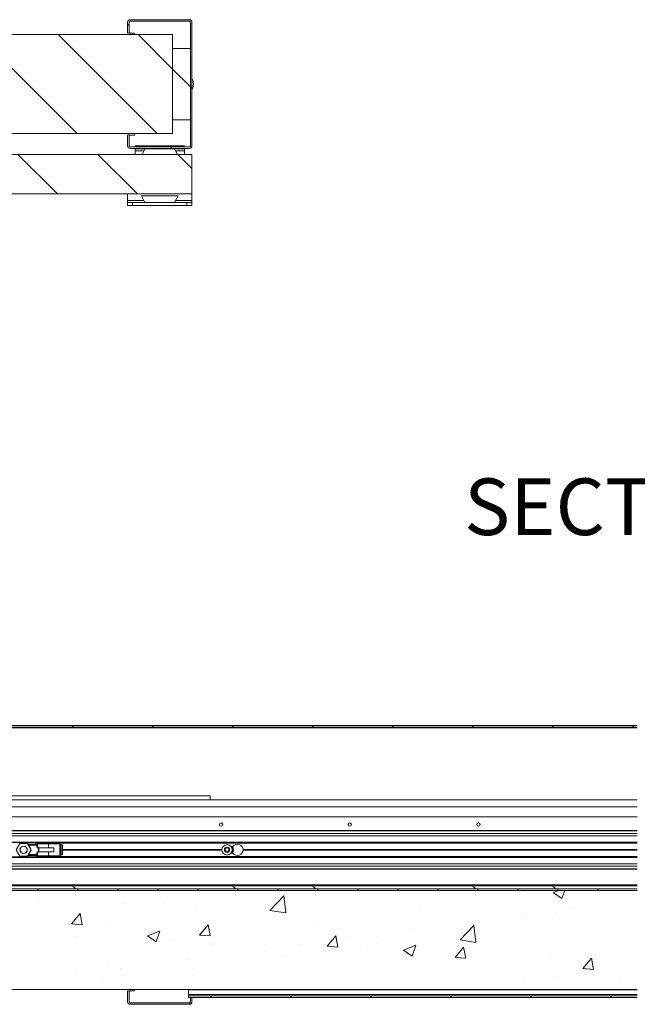
# Paper-space layout 'Sheet2' of a CAD drawing. Units: millimetres. Extents: x 0 to 420, y 0 to 297.
# Drawn here: x 275 to 309, y 67 to 122 of the extents above; entities that cross this region are included whole.
import ezdxf

# ---------------------------------------------------------------- set-up
doc = ezdxf.new("R2010")
doc.units = ezdxf.units.MM
doc.styles.add('SLDTEXTSTYLE0', font='TXT', dxfattribs={"width": 0.7})

# ---------------------------------------------------------------- blocks, each defined once
blk = doc.blocks.new('SW_HATCH_3')
at = {"color": 0, "linetype": 'Continuous', "lineweight": 18}
for p, q in [((-126.639, 3.063), (-126.556, 2.98)), ((-135.028, 2.473), (-129.473, -3.083)), ((-130.538, 2.473), (-124.983, -3.083)), ((-126.048, 2.473), (-124.111, 0.536)), ((-124.111, 0.536), (-123.111, -0.464)), ((-123.111, -0.464), (-123.028, -0.548)), ((-124.233, -3.833), (-124.149, -3.916)), ((-132.796, -4.25), (-130.574, -6.472)), ((-128.306, -4.25), (-126.084, -6.472)), ((-123.816, -4.25), (-123.028, -5.038))]:
    blk.add_line(p, q, dxfattribs=at)
blk = doc.blocks.new('SW_HATCH_4')
at = {"color": 0, "linetype": 'Continuous', "lineweight": 18}
for p, q in [((-132.52, 11.83), (-132.437, 11.747)), ((-128.03, 11.83), (-127.947, 11.747)), ((-123.54, 11.83), (-123.457, 11.747)), ((-119.05, 11.83), (-118.967, 11.747)), ((-114.56, 11.83), (-114.477, 11.747)), ((-110.07, 11.83), (-109.986, 11.747)), ((-105.58, 11.83), (-105.496, 11.747)), ((-101.09, 11.83), (-101.006, 11.747)), ((-132.501, 2.83), (-132.334, 2.664)), ((-123.52, 2.83), (-123.354, 2.664)), ((-119.03, 2.83), (-118.864, 2.664)), ((-110.05, 2.83), (-109.883, 2.664)), ((-105.56, 2.83), (-105.393, 2.664)), ((-134.412, 2.664), (-134.496, 2.58)), ((-132.167, 2.664), (-132.251, 2.58)), ((-129.922, 2.664), (-130.006, 2.58)), ((-127.677, 2.664), (-127.761, 2.58)), ((-125.432, 2.664), (-125.515, 2.58)), ((-123.187, 2.664), (-123.27, 2.58)), ((-121.425, 1.46), (-120.646, 2.272)), ((-120.942, 2.664), (-121.025, 2.58)), ((-120.536, 1.322), (-120.646, 2.272)), ((-120.418, 2.252), (-120.418, 2.252)), ((-118.697, 2.664), (-118.78, 2.58)), ((-116.452, 2.664), (-116.535, 2.58)), ((-114.207, 2.664), (-114.29, 2.58)), ((-111.962, 2.664), (-112.045, 2.58)), ((-109.717, 2.664), (-109.8, 2.58)), ((-107.472, 2.664), (-107.555, 2.58)), ((-107.197, 2.541), (-107.197, 2.541)), ((-105.534, 2.457), (-105.212, 2.58)), ((-105.534, 2.457), (-105.036, 2.121)), ((-105.227, 2.664), (-105.31, 2.58)), ((-105.036, 2.121), (-104.882, 2.58)), ((-102.982, 2.664), (-103.065, 2.58)), ((-100.806, 2.595), (-100.82, 2.58)), ((-134.344, 2.036), (-134.344, 2.036)), ((-129.662, 1.841), (-129.662, 1.841)), ((-127.159, 2.17), (-127.159, 2.17)), ((-132.555, 0.706), (-132.073, 1.281)), ((-131.957, 0.654), (-132.073, 1.281)), ((-125.612, 1.502), (-125.612, 1.502)), ((-121.425, 1.46), (-120.536, 1.322)), ((-113.029, 1.54), (-113.029, 1.54)), ((-107.08, 1.216), (-107.08, 1.216)), ((-104.577, 1.546), (-104.577, 1.546)), ((-132.555, 0.706), (-131.957, 0.654)), ((-130.663, 0.862), (-130.663, 0.862)), ((-125.382, 0.079), (-124.9, 0.653)), ((-124.784, 0.026), (-124.9, 0.653)), ((-110.753, -0.195), (-109.974, 0.617)), ((-109.863, -0.333), (-109.974, 0.617)), ((-105.16, 1.017), (-105.16, 1.017)), ((-128.307, 0.032), (-127.607, 0.301)), ((-128.307, 0.032), (-127.81, -0.303)), ((-127.81, -0.303), (-127.607, 0.301)), ((-125.382, 0.079), (-124.784, 0.026)), ((-118.861, 0.539), (-118.861, 0.539)), ((-118.21, -0.549), (-117.728, 0.026)), ((-117.612, -0.601), (-117.728, 0.026)), ((-113.396, 0.385), (-113.396, 0.385)), ((-110.354, 0.267), (-110.354, 0.267)), ((-132.329, -0.022), (-132.329, -0.022)), ((-126.991, -0.247), (-126.991, -0.247)), ((-124.693, -0.462), (-124.693, -0.462)), ((-121.652, -0.473), (-121.652, -0.473)), ((-119.686, -0.444), (-119.686, -0.444)), ((-118.21, -0.549), (-117.612, -0.601)), ((-117.183, -0.114), (-117.183, -0.114)), ((-115.405, -0.373), (-115.405, -0.373)), ((-113.936, -0.768), (-113.236, -0.5)), ((-113.439, -1.104), (-113.236, -0.5)), ((-110.753, -0.195), (-109.863, -0.333)), ((-120.54, -1.077), (-120.54, -1.077)), ((-116.314, -0.698), (-116.314, -0.698)), ((-113.936, -0.768), (-113.439, -1.104)), ((-111.037, -1.176), (-110.555, -0.602)), ((-110.976, -0.924), (-110.976, -0.924)), ((-110.439, -1.229), (-110.555, -0.602)), ((-130.525, -1.463), (-130.525, -1.463)), ((-126.002, -1.275), (-126.002, -1.275)), ((-111.037, -1.176), (-110.439, -1.229)), ((-105.638, -1.149), (-105.638, -1.149)), ((-103.267, -1.856), (-103.382, -1.229)), ((-132.293, -2.103), (-132.293, -2.103)), ((-129.789, -1.774), (-129.789, -1.774)), ((-125.733, -1.827), (-125.733, -1.827)), ((-103.42, -1.9), (-103.42, -1.9)), ((-130.784, -2.467), (-130.784, -2.467)), ((-109.711, -2.728), (-109.711, -2.728)), ((-107.208, -2.399), (-107.208, -2.399)), ((-105.282, -2.312), (-105.282, -2.312)), ((-101.778, -2.425), (-101.778, -2.425)), ((-125.945, -3.725), (-125.878, -3.792)), ((-124.697, -3.336), (-124.78, -3.42)), ((-120.207, -3.336), (-120.29, -3.42)), ((-115.717, -3.336), (-115.8, -3.42)), ((-111.227, -3.336), (-111.31, -3.42)), ((-106.736, -3.336), (-106.82, -3.42)), ((-102.246, -3.336), (-102.33, -3.42))]:
    blk.add_line(p, q, dxfattribs=at)
at = {"color": 0, "linetype": 'Continuous', "lineweight": 18, "flags": 128}
blk.add_lwpolyline([(-103.267, -1.856), (-103.864, -1.804), (-103.382, -1.229)], dxfattribs=at)
blk.add_lwpolyline([(-103.267, -1.856), (-103.864, -1.804), (-103.382, -1.229)], dxfattribs=at)
blk.add_lwpolyline([(-103.267, -1.856), (-103.864, -1.804), (-103.382, -1.229)], dxfattribs=at)
blk.add_lwpolyline([(-103.267, -1.856), (-103.864, -1.804), (-103.382, -1.229)], dxfattribs=at)
blk.add_lwpolyline([(-103.267, -1.856), (-103.864, -1.804), (-103.382, -1.229)], dxfattribs=at)

psp = doc.layouts.new('Sheet2')

# ---------------------------------------------------------------- linework, layer by layer
at = {"color": 7, "linetype": 'Continuous', "lineweight": 18}
for p, q in [((280.843, 121.826), (280.843, 121.27)), ((280.927, 121.826), (280.927, 121.27)), ((284.316, 121.965), (280.982, 121.965)), ((284.316, 121.881), (280.982, 121.881)), ((284.371, 114.881), (284.371, 121.826)), ((284.455, 114.881), (284.455, 121.826)), ((283.371, 121.131), (221.427, 121.131)), ((280.982, 121.215), (281.232, 121.215)), ((280.982, 121.131), (281.232, 121.131)), ((281.232, 121.131), (281.232, 121.215)), ((283.371, 115.576), (283.371, 121.131)), ((283.371, 120.353), (283.371, 116.353)), ((284.371, 120.353), (283.371, 120.353)), ((284.371, 120.353), (284.371, 116.353)), ((284.538, 118.343), (284.538, 118.364)), ((283.371, 116.353), (284.371, 116.353)), ((221.427, 115.576), (283.371, 115.576)), ((280.843, 115.437), (280.843, 114.881)), ((280.927, 115.437), (280.927, 114.881)), ((281.232, 115.576), (280.982, 115.576)), ((281.232, 115.492), (280.982, 115.492)), ((281.232, 115.492), (281.232, 115.576)), ((284.455, 114.409), (224.455, 114.409)), ((280.982, 114.826), (284.316, 114.826)), ((280.982, 114.742), (284.316, 114.742)), ((284.038, 114.881), (281.26, 114.881)), ((281.26, 114.826), (281.26, 114.881)), ((281.26, 114.715), (281.26, 114.742)), ((284.038, 114.715), (281.26, 114.715)), ((281.26, 114.603), (281.26, 114.715)), ((281.26, 114.409), (281.26, 114.603)), ((281.653, 114.409), (281.816, 114.715)), ((283.482, 114.715), (281.816, 114.715)), ((283.645, 114.409), (283.482, 114.715)), ((284.038, 114.826), (284.038, 114.881)), ((284.038, 114.715), (284.038, 114.742)), ((284.038, 114.715), (284.038, 114.603)), ((284.038, 114.603), (284.038, 114.409)), ((284.455, 112.187), (284.455, 114.409)), ((284.455, 112.187), (224.455, 112.187)), ((280.843, 111.826), (280.843, 112.187)), ((284.455, 111.826), (284.455, 112.187)), ((280.843, 111.715), (280.843, 111.826)), ((280.843, 111.548), (280.843, 111.715)), ((280.843, 111.715), (281.121, 111.715)), ((281.121, 111.715), (281.121, 111.548)), ((284.177, 111.715), (281.121, 111.715)), ((281.624, 112.076), (281.816, 111.715)), ((281.624, 112.076), (283.674, 112.076)), ((283.674, 112.076), (283.482, 111.715)), ((284.177, 111.548), (284.177, 111.715)), ((284.177, 111.715), (284.455, 111.715)), ((284.455, 111.715), (284.455, 111.826)), ((284.455, 111.715), (284.455, 111.548)), ((281.121, 111.548), (280.843, 111.548)), ((284.177, 111.548), (281.121, 111.548)), ((284.455, 111.548), (284.177, 111.548)), ((309.455, 82.371), (224.205, 82.371)), ((309.455, 82.288), (224.288, 82.288)), ((285.482, 78.427), (260.788, 78.427)), ((285.482, 78.427), (285.482, 78.205)), ((309.455, 78.205), (285.482, 78.205)), ((309.455, 77.802), (260.5, 77.802)), ((309.455, 77.246), (260.5, 77.246)), ((226.038, 76.483), (309.455, 76.483)), ((309.455, 76.462), (226.038, 76.462)), ((226.038, 76.316), (309.455, 76.316)), ((226.038, 76.185), (309.455, 76.185)), ((226.038, 75.83), (309.455, 75.83)), ((309.455, 75.802), (226.038, 75.802)), ((274.593, 75.399), (274.802, 75.76)), ((274.802, 75.76), (275.219, 75.76)), ((275.219, 75.76), (275.427, 75.399)), ((275.731, 75.71), (275.248, 75.71)), ((275.731, 75.71), (275.731, 75.655)), ((275.731, 75.71), (275.767, 75.71)), ((275.767, 75.71), (275.755, 75.802)), ((276.399, 75.788), (275.757, 75.788)), ((275.828, 75.51), (275.785, 75.669)), ((276.071, 75.802), (276.071, 75.788)), ((276.399, 75.733), (276.399, 75.788)), ((276.996, 75.788), (276.399, 75.788)), ((276.399, 75.51), (276.399, 75.733)), ((276.727, 75.788), (276.727, 75.802)), ((277.039, 75.121), (277.039, 75.677)), ((277.094, 75.677), (277.039, 75.677)), ((277.041, 75.766), (309.455, 75.766)), ((277.052, 75.677), (277.052, 75.733)), ((277.094, 75.677), (277.094, 75.121)), ((277.094, 75.677), (277.11, 75.677)), ((277.11, 75.121), (277.11, 75.677)), ((277.11, 75.677), (277.193, 75.677)), ((277.193, 75.121), (277.193, 75.677)), ((274.593, 75.399), (274.802, 75.038)), ((275.427, 75.399), (275.219, 75.038)), ((275.731, 75.655), (275.77, 75.51)), ((275.731, 75.144), (275.77, 75.288)), ((275.731, 75.088), (275.731, 75.144)), ((275.77, 75.51), (275.844, 75.51)), ((275.77, 75.288), (275.844, 75.288)), ((275.828, 75.288), (275.785, 75.129)), ((275.844, 75.288), (275.844, 75.51)), ((275.869, 75.51), (275.844, 75.51)), ((275.869, 75.288), (275.844, 75.288)), ((275.869, 75.51), (275.869, 75.288)), ((275.869, 75.51), (276.698, 75.51)), ((275.869, 75.288), (276.698, 75.288)), ((276.399, 75.288), (276.399, 75.066)), ((276.698, 75.288), (276.698, 75.51)), ((277.094, 75.121), (277.039, 75.121)), ((277.052, 75.066), (277.052, 75.121)), ((277.094, 75.121), (277.11, 75.121)), ((277.11, 75.121), (277.193, 75.121)), ((277.193, 75.41), (286.135, 75.41)), ((277.193, 75.399), (286.135, 75.399)), ((277.193, 75.388), (286.135, 75.388)), ((286.301, 75.423), (286.385, 75.52)), ((286.343, 75.302), (286.301, 75.423)), ((286.469, 75.278), (286.343, 75.302)), ((286.385, 75.52), (286.511, 75.496)), ((286.553, 75.375), (286.469, 75.278)), ((286.511, 75.496), (286.553, 75.375)), ((286.719, 75.58), (286.656, 75.58)), ((286.656, 75.219), (286.719, 75.219)), ((287.329, 75.41), (309.455, 75.41)), ((287.329, 75.388), (309.455, 75.388)), ((287.33, 75.399), (309.455, 75.399)), ((226.038, 74.996), (309.455, 74.996)), ((309.455, 74.969), (226.038, 74.969)), ((226.038, 74.613), (309.455, 74.613)), ((275.219, 75.038), (274.802, 75.038)), ((275.731, 75.088), (275.248, 75.088)), ((275.731, 75.088), (275.767, 75.088)), ((275.755, 74.996), (275.767, 75.088)), ((276.399, 75.01), (275.757, 75.01)), ((276.071, 75.01), (276.071, 74.996)), ((276.399, 75.066), (276.399, 75.01)), ((276.996, 75.01), (276.399, 75.01)), ((276.727, 74.996), (276.727, 75.01)), ((277.041, 75.033), (309.455, 75.033)), ((226.038, 74.483), (309.455, 74.483)), ((226.038, 74.337), (309.455, 74.337)), ((309.455, 74.316), (226.038, 74.316)), ((309.455, 73.121), (221.427, 73.121)), ((309.455, 73.427), (224.371, 73.427)), ((224.371, 73.371), (309.455, 73.371)), ((224.371, 73.205), (309.455, 73.205)), ((224.371, 73.121), (309.455, 73.121)), ((283.416, 73.399), (283.416, 73.371)), ((283.882, 73.399), (283.416, 73.399)), ((283.882, 73.371), (283.882, 73.399)), ((297.305, 73.399), (297.305, 73.371)), ((297.771, 73.399), (297.305, 73.399)), ((297.771, 73.371), (297.771, 73.399)), ((221.427, 67.566), (309.455, 67.566)), ((280.843, 67.427), (280.843, 66.871)), ((280.927, 67.427), (280.927, 66.871)), ((281.232, 67.566), (280.982, 67.566)), ((281.232, 67.483), (280.982, 67.483)), ((281.232, 67.483), (281.232, 67.566)), ((284.26, 67.566), (284.26, 67.537)), ((284.26, 67.566), (309.455, 67.566)), ((284.26, 67.537), (284.26, 67.279)), ((284.26, 67.537), (309.455, 67.537)), ((309.455, 67.279), (284.26, 67.279)), ((284.26, 67.205), (284.26, 67.279)), ((284.26, 67.205), (284.26, 67.121)), ((284.26, 67.205), (309.455, 67.205)), ((284.26, 67.121), (309.455, 67.121)), ((284.371, 67.121), (284.455, 67.121)), ((284.371, 66.871), (284.371, 67.121)), ((284.455, 66.871), (284.455, 67.121)), ((280.982, 66.816), (284.316, 66.816)), ((280.982, 66.733), (284.316, 66.733))]:
    psp.add_line(p, q, dxfattribs=at)
at = {"color": 174, "linetype": 'Continuous', "lineweight": 18}
for p, q in [((281.757, 114.603), (281.26, 114.603)), ((284.038, 114.603), (283.541, 114.603)), ((281.757, 111.826), (280.843, 111.826)), ((284.455, 111.826), (283.541, 111.826)), ((309.455, 82.233), (227.149, 82.233)), ((285.482, 78.205), (260.634, 78.205)), ((275.7, 75.802), (275.713, 75.71)), ((275.764, 75.733), (276.399, 75.733)), ((276.399, 75.733), (277.052, 75.733)), ((275.28, 75.655), (275.731, 75.655)), ((275.28, 75.144), (275.731, 75.144)), ((275.7, 74.996), (275.713, 75.088)), ((275.764, 75.066), (276.399, 75.066)), ((276.399, 75.066), (277.052, 75.066))]:
    psp.add_line(p, q, dxfattribs=at)
at = {"color": 7, "linetype": 'Continuous', "lineweight": 18, "flags": 128}
for points in [[(275.785, 75.669), (275.784, 75.669), (275.781, 75.668), (275.776, 75.667), (275.769, 75.665), (275.761, 75.663), (275.752, 75.66), (275.742, 75.658), (275.731, 75.655)], [(275.785, 75.669), (275.785, 75.671), (275.782, 75.682), (275.78, 75.687), (275.78, 75.686)], [(275.785, 75.129), (275.784, 75.13), (275.781, 75.13), (275.776, 75.132), (275.769, 75.134), (275.761, 75.136), (275.752, 75.138), (275.742, 75.141), (275.731, 75.144)], [(287.33, 75.399), (287.33, 75.405), (287.329, 75.41)], [(287.329, 75.388), (287.33, 75.394), (287.33, 75.399)]]:
    psp.add_lwpolyline(points, dxfattribs=at)
at = {"color": 7, "linetype": 'Continuous', "lineweight": 18}
for centre, radius in [((286.093, 76.816), 0.0917), ((293.316, 76.816), 0.0917), ((300.538, 76.816), 0.0917), ((286.427, 75.399), 0.292), ((275.01, 75.399), 0.205), ((275.01, 75.399), 0.198), ((286.427, 75.399), 0.146)]:
    psp.add_circle(centre, radius, dxfattribs=at)
for centre, radius, start, end in [((280.982, 121.826), 0.139, 89.9966, 180.0021), ((280.982, 121.826), 0.0556, 89.9981, 179.9993), ((284.316, 121.826), 0.139, 0.0026, 89.9988), ((284.316, 121.826), 0.0556, 0.0007, 90.0019), ((280.982, 121.27), 0.139, 179.9979, 270.0034), ((280.982, 121.27), 0.0556, 180.0007, 270.0019), ((283.871, 118.364), 0.667, 0.0017, 28.9672), ((283.871, 118.343), 0.667, 331.0328, 359.9983), ((280.982, 115.437), 0.139, 89.9968, 180.0019), ((280.982, 115.437), 0.0556, 89.9977, 179.9997), ((280.982, 114.881), 0.139, 179.998, 270.0033), ((280.982, 114.881), 0.0556, 180.0004, 270.0023), ((284.316, 114.881), 0.0556, 269.9977, 359.9996), ((284.316, 114.881), 0.139, 270.0014, 359.9973), ((275.731, 75.655), 0.0556, 15.0109, 89.9907), ((275.727, 75.672), 0.0555, 14.9859, 44.4628), ((276.996, 75.733), 0.0556, 0.0004, 90.0023), ((287.01, 75.399), 0.319, 1.9935, 140.977), ((275.731, 75.144), 0.0556, 270.0093, 344.9891), ((275.721, 75.129), 0.0616, 316.7904, 348.3651), ((286.427, 75.399), 0.111, 139.1359, 199.1371), ((286.427, 75.399), 0.111, 199.1366, 259.1391), ((286.427, 75.399), 0.111, 79.1368, 139.138), ((286.427, 75.399), 0.111, 259.1369, 319.138), ((286.427, 75.399), 0.111, 19.1369, 79.1366), ((286.427, 75.399), 0.111, 319.1343, 19.1421), ((286.719, 75.635), 0.0556, 270.0046, 320.9732), ((286.719, 75.163), 0.0556, 39.0268, 89.9955), ((286.427, 75.399), 0.361, 329.3966, 30.6034), ((287.01, 75.399), 0.319, 219.0228, 358.0067), ((276.996, 75.066), 0.0556, 269.9977, 359.9996), ((280.982, 67.427), 0.139, 89.9966, 180.0021), ((280.982, 67.427), 0.0556, 89.9981, 179.9993), ((280.982, 66.871), 0.139, 179.9979, 270.0034), ((280.982, 66.871), 0.0556, 180.0007, 270.0019), ((284.316, 66.871), 0.0556, 269.9981, 359.9993), ((284.316, 66.871), 0.139, 270.0012, 359.9974)]:
    psp.add_arc(centre, radius, start, end, dxfattribs=at)
at = {"color": 174, "linetype": 'Continuous', "lineweight": 18}
psp.add_arc((286.427, 75.399), 0.333, 327.2023, 32.7977, dxfattribs=at)

# ---------------------------------------------------------------- block references
at = {"color": 7, "linetype": 'Continuous', "lineweight": 18}
for name, p in [('SW_HATCH_3', (407.482, 118.659)), ('SW_HATCH_4', (410.26, 70.541))]:
    psp.add_blockref(name, p, dxfattribs=at)

# ---------------------------------------------------------------- texts
at = {"color": 7, "linetype": 'Continuous', "lineweight": 0, "insert": (313.007, 96.23), "char_height": 3.175, "attachment_point": 2, "style": 'SLDTEXTSTYLE0'}
psp.add_mtext('SECTION G-G', dxfattribs=at)

doc.saveas('drawing.dxf')
